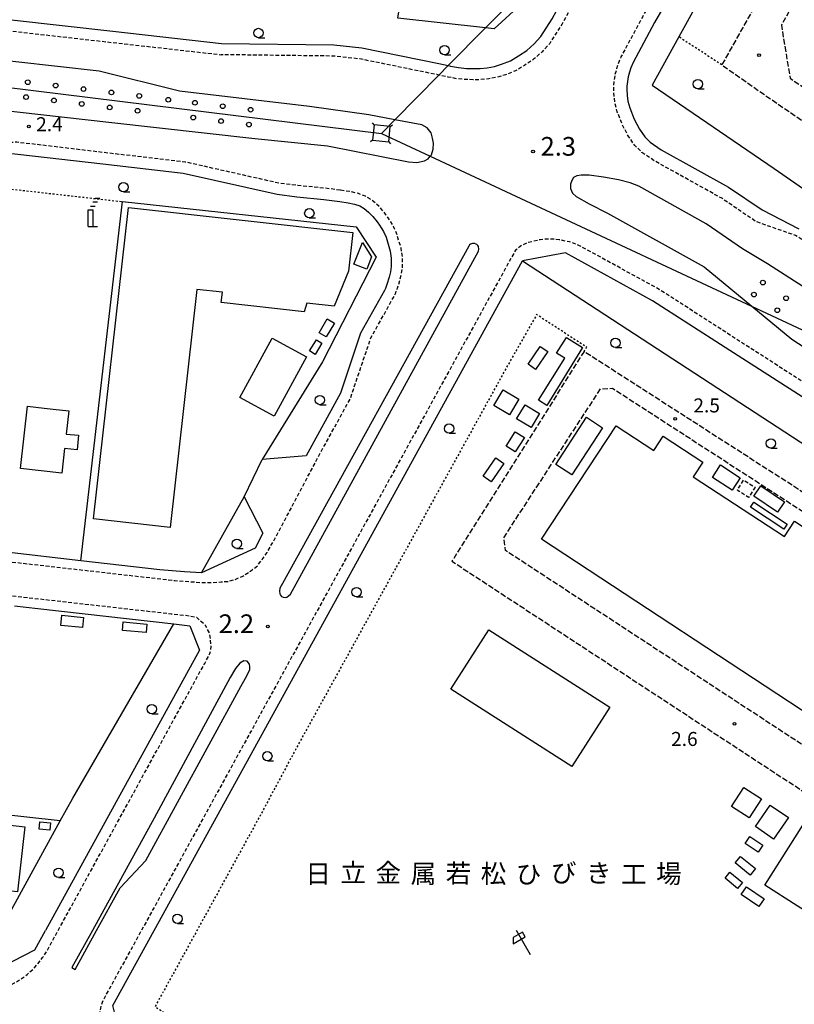
# Model space of a CAD drawing. Extents: x -18000 to -15999, y 103500 to 105000.
# Drawn here: x -17760 to -17552, y 103853 to 104116 of the extents above; entities that cross this region are included whole.
import ezdxf
from ezdxf.enums import TextEntityAlignment as Align

# ---------------------------------------------------------------- set-up
doc = ezdxf.new("R2010")
doc.units = 0
for name, pattern in [('210600', [2, 1.5, -0.5]), ('221300', [1.5, 1, -0.5]), ('300300', [1.5, 1, -0.5]), ('630100', [1, 0.5, -0.5])]:
    doc.linetypes.add(name, pattern=pattern)
for name, color, linetype in [('2101000', 7, 'Continuous'), ('2101001', 7, 'Continuous'), ('2106000', 3, '210600'), ('2213000', 7, '221300'), ('2226000', 7, 'Continuous'), ('2238000', 3, 'Continuous'), ('3001000', 4, 'Continuous'), ('3003000', 7, '300300'), ('4234000', 7, 'Continuous'), ('4234990', 1, 'Continuous'), ('4235000', 7, 'Continuous'), ('4235990', 7, 'Continuous'), ('4265000', 1, '426500'), ('6130000', 3, '613000'), ('6140000', 3, '614000'), ('6216000', 7, 'Continuous'), ('6301000', 3, '630100'), ('6331000', 3, 'Continuous'), ('7311000', 1, 'Continuous'), ('7312000', 1, 'Continuous'), ('8131000', 7, 'Continuous')]:
    doc.layers.add(name, color=color, linetype=linetype)
doc.styles.add('PlotAnnotation', font='txt')
doc.linetypes.add('426500', pattern='A,5,[7,dmdr.shx,S=0.05,R=0,X=0,Y=0],5', length=10)
doc.linetypes.add('613000', pattern='A,1,-0.75,[1,dmdr.shx,S=0.15,R=0,X=0,Y=0],-0.75,1', length=3.5)
doc.linetypes.add('614000', pattern='A,1.5,[2,dmdr.shx,S=0.3,R=0,X=0,Y=-0.3],1.5', length=3)

# ---------------------------------------------------------------- blocks, each defined once
blk = doc.blocks.new('223800')
at = {"layer": '2238000'}
blk.add_circle((0, 0), 0.25, dxfattribs=at)
blk = doc.blocks.new('423400')
at = {"layer": '4234990'}
for points in [[(0, 2.2), (0.5, 2.2)], [(0.75, 2.6), (0.25, 2.6)], [(1, 3), (0.5, 3)], [(-0.25, 0), (-0.25, 1.8), (0.25, 1.8), (0.25, 0)], [(-0.25, 0), (0.75, 0)]]:
    blk.add_lwpolyline(points, dxfattribs=at)
blk = doc.blocks.new('621600')
at = {"layer": '6216000'}
for points in [[(0.23, 0.6), (-0.07, 1.12), (-1.06, 0.54), (-1.07, -0.15)], [(-0.75, 1.3), (0.75, -1.3)], [(-1.07, -0.15), (0.23, 0.6)]]:
    blk.add_lwpolyline(points, dxfattribs=at)
blk = doc.blocks.new('633100')
at = {"layer": '6331000'}
blk.add_lwpolyline([(0, -0.5), (0.67, -0.5)], dxfattribs=at)
blk.add_circle((0, 0), 0.5, dxfattribs=at)
blk = doc.blocks.new('731100')
at = {"layer": '7311000'}
blk.add_circle((0, 0), 0.15, dxfattribs=at)
blk = doc.blocks.new('731200')
at = {"layer": '7312000'}
blk.add_circle((0, 0), 0.15, dxfattribs=at)

msp = doc.modelspace()

# ---------------------------------------------------------------- linework, layer by layer
at = {"layer": '2101000', "flags": 128}
for points in [[(-17857.55, 104138.76), (-17858.84, 104127.24), (-17842.24, 104125.37), (-17734.61, 104113.21), (-17705.58, 104109.96)], [(-17582.03, 104129.1), (-17589.85, 104115.56), (-17595.57, 104104.87), (-17596.18, 104103.43), (-17596.55, 104102.25), (-17596.91, 104101), (-17597.07, 104099.82), (-17597.22, 104098.51), (-17597.24, 104097.76), (-17597.13, 104096.07), (-17596.94, 104094.54), (-17596.47, 104092.79), (-17595.29, 104089.75), (-17593.9, 104087.08), (-17592.46, 104084.99), (-17590.99, 104083.58), (-17588.03, 104081.56), (-17570.04, 104071.55), (-17561.08, 104065.45), (-17551.26, 104060.43)], [(-17705.58, 104109.96), (-17675.59, 104109.59), (-17668.12, 104108.79), (-17647.47, 104104.58), (-17644.96, 104104.05), (-17644.37, 104103.93), (-17642.23, 104103.5), (-17640.07, 104103.31), (-17638.27, 104103.25), (-17636.47, 104103.28), (-17634.58, 104103.48), (-17632.6, 104103.84), (-17630.7, 104104.42), (-17628.33, 104105.35), (-17626.21, 104106.62), (-17623.99, 104108.11), (-17622, 104109.87), (-17620.25, 104111.81), (-17617.2, 104116.58), (-17616.07, 104118.65)], [(-18000, 104107.44), (-17975.07, 104104.56), (-17851.02, 104090.67), (-17737.34, 104077.8)], [(-17737.34, 104077.8), (-17715.86, 104075.31), (-17690.67, 104069.64), (-17685.49, 104068.98), (-17678.2, 104068.28), (-17673.98, 104067.71)], [(-17673.98, 104067.71), (-17671.77, 104067.35), (-17670.07, 104067.04), (-17668.64, 104066.54), (-17667.48, 104065.84), (-17666.27, 104064.9), (-17665.11, 104063.73), (-17663.96, 104062.29), (-17663.31, 104061.38), (-17662.88, 104060.7), (-17662.3, 104059.66), (-17661.59, 104058.15), (-17661.04, 104056.27), (-17660.51, 104054.41), (-17660.21, 104052.52), (-17660.21, 104050.37), (-17660.42, 104048.89), (-17660.77, 104047.52), (-17661.41, 104045.48), (-17661.79, 104044.43), (-17662.05, 104043.89), (-17668.4, 104032.47), (-17673.81, 104016.43), (-17682.98, 103999.75), (-17694.75, 103998.75)], [(-17549.16, 104014.67), (-17570.97, 104028.68), (-17590.36, 104041.19), (-17613.66, 104053.97), (-17625.14, 104051.86)], [(-17699.53, 103988.72), (-17694.5, 103979), (-17696.56, 103975.06), (-17710.92, 103968.42)], [(-17743.19, 103971.68), (-17763.01, 103973.94)], [(-17715.44, 103968.67), (-17722.06, 103969.28)], [(-17760.87, 103959.58), (-17754.68, 103958.88)], [(-17754.68, 103958.88), (-17718.34, 103954.8), (-17714.04, 103954.31)], [(-17714.04, 103954.31), (-17711.49, 103947.8), (-17752.66, 103872.84)], [(-17772.49, 103858.88), (-17755.51, 103867.67), (-17752.66, 103872.84)]]:
    msp.add_lwpolyline(points, dxfattribs=at)
at = {"layer": '2101001', "flags": 128}
for points in [[(-17723.55, 103872.84), (-17625.14, 104051.86)], [(-17699.53, 103988.72), (-17694.75, 103998.75)], [(-17722.06, 103969.28), (-17743.19, 103971.68)], [(-17710.92, 103968.42), (-17715.44, 103968.67)], [(-17600.41, 103772.79), (-17603.98, 103767.28), (-17610.26, 103766.12), (-17732.83, 103845.63), (-17734.62, 103852.75), (-17723.55, 103872.84)]]:
    msp.add_lwpolyline(points, dxfattribs=at)
at = {"layer": '2106000', "flags": 128}
for points in [[(-17388.47, 104417.94), (-17477.41, 104254.23), (-17555.93, 104114.82), (-17553.61, 104100.66), (-17545.2, 104094.91), (-17513.28, 104072.74), (-17476.28, 104049.08), (-17472.39, 104046.56)], [(-17482.87, 104293.24), (-17469.96, 104286.98), (-17484.99, 104258.5), (-17571.87, 104104.24), (-17559.54, 104095.63), (-17549.45, 104088.73), (-17517.44, 104066.49), (-17480.34, 104042.78), (-17476.19, 104040.08)], [(-17582.37, 103761.09), (-17532.61, 103837.79), (-17509.87, 103872.84), (-17490.41, 103902.84), (-17467.62, 103937.56), (-17484.52, 103948.63), (-17485.65, 103948.49), (-17608.69, 104027.6), (-17643.99, 103971.54), (-17521.67, 103891.39), (-17533.71, 103872.84), (-17599.15, 103771.97)], [(-17514.71, 103902.11), (-17518.87, 103901.88), (-17629.64, 103974.38), (-17630.15, 103977.84), (-17604.25, 104017.63), (-17601.1, 104017.8), (-17489.89, 103945.83), (-17488.84, 103941.97), (-17514.71, 103902.11)]]:
    msp.add_lwpolyline(points, dxfattribs=at)
at = {"layer": '2213000', "flags": 128}
for points in [[(-17138.31, 103863.75), (-17139.5, 103862.26), (-17141.63, 103860.66), (-17142.8, 103860.26), (-17145.9, 103859.9), (-17151.01, 103859.59), (-17162.66, 103860.7), (-17178.06, 103859.05), (-17189.54, 103855.49), (-17202.31, 103855.39), (-17208.48, 103855.62), (-17217.48, 103856.67), (-17224.33, 103857.69), (-17229.48, 103858.65), (-17234.03, 103859.59), (-17239.26, 103861.01), (-17243.68, 103862.28), (-17249.2, 103864.06), (-17254, 103865.83), (-17258.73, 103867.67), (-17262.95, 103869.52), (-17267.8, 103871.9), (-17272.87, 103874.58), (-17277.66, 103877.49), (-17283.02, 103880.84), (-17294.18, 103888.25), (-17305.54, 103895.47), (-17316.75, 103902.72), (-17330.68, 103911.81), (-17359.44, 103930.45), (-17384.19, 103946.77), (-17399.88, 103957.1), (-17422.93, 103971.68), (-17438.45, 103981.91), (-17457.85, 103994.5), (-17472.54, 104004.09), (-17490.87, 104016.12), (-17514, 104031.1), (-17524.05, 104037.51), (-17529.16, 104040.79), (-17538.47, 104049.84), (-17552.14, 104058.62), (-17562.67, 104062.3), (-17571.88, 104068.57), (-17589.87, 104078.58), (-17593.2, 104080.85), (-17595.13, 104082.71), (-17596.91, 104085.27), (-17598.48, 104088.31), (-17599.8, 104091.7), (-17600.38, 104093.87), (-17600.62, 104095.74), (-17600.74, 104097.69), (-17600.72, 104098.75), (-17600.54, 104100.25), (-17600.34, 104101.72), (-17599.9, 104103.26), (-17599.47, 104104.64), (-17598.73, 104106.38), (-17592.91, 104117.26), (-17585.07, 104130.84), (-17539.74, 104210.69), (-17538.56, 104212.77), (-17532.71, 104223.53), (-17530.07, 104228.38), (-17492.8, 104296.88), (-17490.34, 104297.22)], [(-17578.72, 104183.1), (-17578.96, 104183.68), (-17579.46, 104184.32), (-17580.25, 104184.84), (-17581.45, 104185.14), (-17722.3, 104201.07), (-17842.42, 104214.55), (-17851.83, 104207.54), (-17860.69, 104128.69), (-17860.79, 104127.55), (-17860.69, 104126.51), (-17860.21, 104125.55), (-17859.55, 104124.87), (-17858.8, 104124.38), (-17857.38, 104124.07), (-17848.01, 104123.01), (-17734.58, 104110.21), (-17705.7, 104106.96)], [(-17578.72, 104183.1), (-17578.67, 104182.49), (-17578.85, 104181.69), (-17580.05, 104179.49), (-17591.86, 104157.86), (-17595.22, 104151.72), (-17597.66, 104147.42), (-17611.65, 104120.63), (-17613.63, 104116.85), (-17614.62, 104115.05), (-17617.85, 104109.98), (-17619.89, 104107.73), (-17622.16, 104105.72), (-17624.61, 104104.09), (-17627, 104102.65), (-17629.71, 104101.58), (-17631.89, 104100.92), (-17634.16, 104100.5), (-17636.29, 104100.29), (-17638.29, 104100.25), (-17640.25, 104100.32), (-17642.66, 104100.53), (-17644.98, 104100.99), (-17647.46, 104101.51), (-17648.07, 104101.64), (-17668.58, 104105.82), (-17675.77, 104106.59), (-17705.7, 104106.96)], [(-17673.83, 104070.74), (-17677.79, 104071.26), (-17685.18, 104071.97), (-17690.15, 104072.59), (-17715.31, 104078.27), (-17737, 104080.78), (-17760.3, 104083.56), (-17767.53, 104083.23), (-17792.03, 104086), (-17798.07, 104087.83)], [(-18000, 103998.42), (-17718.07, 103966.39), (-17711.09, 103965.86), (-17707.91, 103965.85), (-17705.65, 103966.05), (-17703.88, 103966.15), (-17701.74, 103966.73), (-17699.88, 103967.59), (-17697.85, 103968.91), (-17696, 103970.32), (-17694.71, 103972.01), (-17693.42, 103973.89), (-17691.32, 103977.54), (-17679.27, 104000.27), (-17671.18, 104014.98), (-17665.65, 104031.25), (-17659.39, 104042.47), (-17659.01, 104043.31), (-17658.57, 104044.52), (-17657.89, 104046.69), (-17657.47, 104048.31), (-17657.21, 104050.16), (-17657.21, 104052.72), (-17657.56, 104055.25), (-17658.18, 104057.15), (-17658.78, 104059.21), (-17659.62, 104061.02), (-17660.3, 104062.24), (-17660.82, 104063.06), (-17661.57, 104064.1), (-17662.87, 104065.73), (-17664.27, 104067.15), (-17665.78, 104068.32), (-17667.14, 104069.14), (-17668.94, 104069.81), (-17670.89, 104070.28), (-17673.83, 104070.74)], [(-17298.42, 103755.66), (-17298.03, 103755.56), (-17297.49, 103755.46), (-17296.86, 103755.47), (-17296.32, 103755.59), (-17295.73, 103755.84), (-17295.28, 103756.16), (-17294.84, 103756.62), (-17279.82, 103780.19), (-17275.79, 103787.08), (-17270.1, 103797.65), (-17267.89, 103802.46), (-17267.01, 103804.72), (-17265.66, 103809.04), (-17265.02, 103811.59), (-17264.22, 103816.21), (-17263.89, 103819.61), (-17264.03, 103822.54), (-17264.54, 103825.27), (-17265.24, 103827.31), (-17266.38, 103829.94), (-17267.92, 103832.48), (-17269.58, 103834.71), (-17271.34, 103836.6), (-17273.83, 103838.51), (-17277.97, 103841), (-17285.34, 103844.34), (-17288.68, 103845.96), (-17291.58, 103847.75), (-17295.42, 103850.21), (-17303.29, 103856.68), (-17317.5, 103867.91), (-17346.52, 103887.43), (-17353.61, 103891.67), (-17363.69, 103894.7), (-17377.05, 103903.63), (-17385.71, 103912.82), (-17416.78, 103933.16), (-17437.38, 103946.84), (-17455.22, 103958.13), (-17481.7, 103975.51), (-17501.76, 103988.42), (-17520.05, 104000.21), (-17547.27, 104017.62), (-17569.07, 104031.62), (-17588.56, 104044.2), (-17610.07, 104055.99), (-17612.61, 104056.93), (-17615.33, 104057.47), (-17617.44, 104057.67), (-17619.05, 104057.66), (-17620.41, 104057.48), (-17622.17, 104057.08), (-17623.68, 104056.7), (-17623.89, 104056.63), (-17625.21, 104056.04), (-17625.79, 104055.66), (-17626.99, 104054.68), (-17628.92, 104051.24), (-17726.98, 103872.84), (-17736.9, 103854.82), (-17737.47, 103853.59), (-17737.74, 103852.86), (-17737.94, 103852.1), (-17738.06, 103851.33), (-17738.11, 103850.56), (-17738.08, 103849.78), (-17737.98, 103849), (-17737.8, 103848.25), (-17737.54, 103847.51), (-17737.22, 103846.8), (-17736.83, 103846.13), (-17736.37, 103845.5), (-17735.85, 103844.91), (-17735.28, 103844.38), (-17734.04, 103843.43), (-17613.84, 103765.46), (-17610.26, 103766.12)], [(-18000, 103882.06), (-17918.38, 103872.84), (-17774.79, 103856.63), (-17772.77, 103856.5), (-17770.74, 103856.39), (-17768.7, 103856.48), (-17766.68, 103856.77), (-17764.7, 103857.26), (-17762.78, 103857.94), (-17760.93, 103858.8), (-17759.18, 103859.85), (-17757.54, 103861.05), (-17756.02, 103862.42), (-17754.65, 103863.92), (-17753.43, 103865.56), (-17752.37, 103867.15), (-17749.24, 103872.84), (-17710.08, 103944.24), (-17708.66, 103946.88), (-17708.34, 103948.75), (-17708.7, 103952.16), (-17709.88, 103954.36), (-17712.18, 103956.49), (-17714.02, 103956.86), (-17719.01, 103957.41), (-18000, 103989.16)]]:
    msp.add_lwpolyline(points, dxfattribs=at)
at = {"layer": '2226000', "flags": 128}
for points in [[(-17850.37, 104101.84), (-17735.66, 104088.94), (-17696.64, 104084.55), (-17677.23, 104082.57), (-17655.6, 104078.35), (-17653.38, 104078.16), (-17651.36, 104078.54), (-17650.32, 104079.16), (-17649.78, 104079.84), (-17649.48, 104080.22), (-17648.98, 104081.71), (-17648.95, 104083.28), (-17649.18, 104084.62), (-17649.58, 104086.11), (-17650.62, 104087.43), (-17652.08, 104088.22), (-17659.24, 104089.58), (-17666.17, 104090.9), (-17682.02, 104093.13), (-17716.83, 104097.2), (-17738.28, 104102.51), (-17849.72, 104115)], [(-17548.91, 104044.2), (-17559.61, 104051.07), (-17566.3, 104055.1), (-17576.08, 104061.75), (-17594.08, 104071.77), (-17596.34, 104072.74), (-17599.46, 104073.51), (-17603.44, 104074.25), (-17607.35, 104074.79), (-17609.48, 104074.79), (-17610.61, 104074.6), (-17611.51, 104074.15), (-17611.96, 104073.31), (-17612.26, 104072.33), (-17612.27, 104071.16), (-17611.76, 104069.9), (-17610.76, 104069.03), (-17607.31, 104067.08), (-17602.43, 104064.63), (-17576.58, 104050.27), (-17553.11, 104030.87), (-17542.95, 104024.35)]]:
    msp.add_lwpolyline(points, dxfattribs=at)
for points in [[(-17639.47, 104055.79), (-17689.26, 103965.55), (-17689.96, 103964.34), (-17690.12, 103963.55), (-17690.02, 103962.87), (-17689.8, 103962.46), (-17689.51, 103962.14), (-17689.13, 103961.94), (-17688.61, 103961.88), (-17688.13, 103961.94), (-17687.65, 103962.26), (-17687.17, 103962.7), (-17636.88, 104054.44), (-17636.83, 104055.01), (-17636.91, 104055.67), (-17637.08, 104055.95), (-17637.32, 104056.18), (-17637.55, 104056.32), (-17638, 104056.46), (-17638.5, 104056.46), (-17638.99, 104056.3), (-17639.26, 104056.09), (-17639.47, 104055.79)], [(-17738.96, 103872.84), (-17732.69, 103884.23), (-17725.81, 103891.55), (-17700.44, 103938.02), (-17699.21, 103940.24), (-17698.56, 103941.45), (-17698.03, 103942.62), (-17698.01, 103943.28), (-17698.12, 103944), (-17698.75, 103944.79), (-17699.64, 103944.89), (-17700.69, 103944.25), (-17701.85, 103942.9), (-17702.14, 103942.4), (-17703.26, 103940.46), (-17723.58, 103902.84), (-17740.1, 103872.84), (-17745.58, 103862.89), (-17744.71, 103862.41), (-17738.96, 103872.84)]]:
    msp.add_lwpolyline(points, close=True, dxfattribs=at)
at = {"layer": '3001000', "flags": 128}
for points in [[(-17719.31, 103980.57), (-17739.8, 103982.88), (-17730.43, 104066.14), (-17670.49, 104059.4), (-17671.65, 104049.13), (-17675.43, 104039.74), (-17682.82, 104040.57), (-17683.53, 104038.21), (-17705.64, 104040.7), (-17705.33, 104043.45), (-17712.14, 104044.21), (-17719.31, 103980.57)], [(-17665.49, 104052.91), (-17666.78, 104049.61), (-17670.19, 104050.95), (-17667.92, 104056.74), (-17665.49, 104052.91)], [(-17677.33, 104036.3), (-17675.4, 104035.16), (-17677.57, 104031.5), (-17679.49, 104032.63), (-17677.33, 104036.3)], [(-17692.02, 104031.19), (-17682.86, 104026.2), (-17691.51, 104010.32), (-17700.66, 104015.31), (-17692.02, 104031.19)], [(-17680.23, 104030.7), (-17678.75, 104029.8), (-17680.55, 104026.85), (-17682.03, 104027.75), (-17680.23, 104030.7)], [(-17618.62, 104013.15), (-17620.89, 104014.62), (-17613.85, 104025.81), (-17616, 104027.16), (-17613.36, 104031.36), (-17609.08, 104028.66), (-17618.62, 104013.15)], [(-17621.65, 104022.81), (-17623.65, 104024.18), (-17620.39, 104028.96), (-17618.39, 104027.59), (-17621.65, 104022.81)], [(-17628.59, 104010.66), (-17632.82, 104013.16), (-17630.31, 104017.39), (-17626.09, 104014.88), (-17628.59, 104010.66)], [(-17750.57, 104012.21), (-17746.43, 104011.75), (-17747.13, 104005.54), (-17743.78, 104005.21), (-17744.14, 104001.31), (-17747.56, 104001.68), (-17748.3, 103995.11), (-17759.28, 103996.35), (-17757.41, 104012.98), (-17752.96, 104012.48), (-17750.57, 104012.21)], [(-17622.84, 104007.28), (-17626.7, 104009.61), (-17624.43, 104013.36), (-17620.57, 104011.02), (-17622.84, 104007.28)], [(-17611.96, 103994.63), (-17616.21, 103997.39), (-17608.01, 104010.03), (-17603.73, 104007.24), (-17611.96, 103994.63)], [(-17627.11, 104000.78), (-17629.52, 104002.34), (-17627.05, 104006.17), (-17624.64, 104004.61), (-17627.11, 104000.78)], [(-17519.22, 103911.17), (-17620.03, 103977.46), (-17600.11, 104007.72), (-17590.04, 104001.1), (-17587.51, 104004.95), (-17576.95, 103998), (-17579.49, 103994.14), (-17555.13, 103978.13), (-17552.43, 103982.24), (-17521.67, 103962.01), (-17524.12, 103958.28), (-17509.74, 103948.82), (-17507.21, 103952.67), (-17503.26, 103950.07), (-17505.71, 103946.34), (-17499, 103941.93), (-17519.22, 103911.17)], [(-17630.09, 103997.69), (-17633.5, 103992.81), (-17635.66, 103994.32), (-17632.25, 103999.2), (-17630.09, 103997.69)], [(-17574.34, 103993.97), (-17572.17, 103997.28), (-17566.95, 103993.86), (-17569.12, 103990.55), (-17574.34, 103993.97)], [(-17563.31, 103988.91), (-17561.44, 103991.68), (-17555.12, 103987.42), (-17556.98, 103984.65), (-17563.31, 103988.91)], [(-17564.16, 103986), (-17563.28, 103987.35), (-17554.36, 103981.49), (-17555.3, 103980.08), (-17564.16, 103986)], [(-17748.54, 103954.36), (-17748.28, 103957.09), (-17742.51, 103956.54), (-17742.77, 103953.8), (-17748.54, 103954.36)], [(-17732.06, 103953.06), (-17731.85, 103955.33), (-17725.55, 103954.75), (-17725.76, 103952.47), (-17732.06, 103953.06)], [(-17634.11, 103953.24), (-17601.77, 103932.54), (-17611.95, 103916.64), (-17644.29, 103937.34), (-17634.11, 103953.24)], [(-17565.97, 103911.06), (-17561.25, 103908), (-17564.54, 103902.91), (-17569.27, 103905.97), (-17565.97, 103911.06)], [(-17833.66, 103896.68), (-17832.26, 103908.97), (-17758.15, 103900.5), (-17760.13, 103883.2), (-17830.55, 103891.24), (-17829.98, 103896.26), (-17833.66, 103896.68)], [(-17558.89, 103906.37), (-17554.05, 103903.01), (-17558.02, 103897.28), (-17562.86, 103900.65), (-17558.89, 103906.37)], [(-17751.3, 103901.62), (-17751.48, 103899.65), (-17754.31, 103899.92), (-17754.12, 103901.88), (-17751.3, 103901.62)], [(-17532.67, 103890.29), (-17543.06, 103873.91), (-17560.39, 103884.91), (-17550.01, 103901.28), (-17532.67, 103890.29)], [(-17564.39, 103897.95), (-17560.91, 103895.62), (-17562.17, 103893.75), (-17565.65, 103896.07), (-17564.39, 103897.95)], [(-17566.83, 103892.62), (-17562.86, 103889.39), (-17564.29, 103887.63), (-17568.26, 103890.87), (-17566.83, 103892.62)], [(-17569.67, 103888.4), (-17566.34, 103885.65), (-17567.65, 103884.06), (-17570.98, 103886.81), (-17569.67, 103888.4)], [(-17565.3, 103884.48), (-17560.58, 103881.31), (-17561.96, 103879.25), (-17566.68, 103882.42), (-17565.3, 103884.48)]]:
    msp.add_lwpolyline(points, close=True, dxfattribs=at)
at = {"layer": '3003000', "flags": 128}
msp.add_lwpolyline([(-17562.97, 103991.35), (-17564.68, 103988.61), (-17567.76, 103990.52), (-17566.05, 103993.27), (-17562.97, 103991.35)], close=True, dxfattribs=at)
at = {"layer": '4235000', "flags": 128}
msp.add_lwpolyline([(-17665.18, 104084.11), (-17660.89, 104083.69), (-17660.5, 104087.76), (-17664.78, 104088.18), (-17665.18, 104084.11)], close=True, dxfattribs=at)
at = {"layer": '4235990', "flags": 128}
for points in [[(-17664.78, 104088.18), (-17665.26, 104088.76)], [(-17660.5, 104087.76), (-17659.92, 104088.24)], [(-17665.18, 104084.11), (-17665.76, 104083.63)], [(-17660.89, 104083.69), (-17660.41, 104083.11)]]:
    msp.add_lwpolyline(points, dxfattribs=at)
at = {"layer": '4265000', "flags": 128}
for points in [[(-17662.84, 104085.93), (-17659.24, 104089.58), (-17647.46, 104101.51), (-17644.96, 104104.05), (-17635.04, 104114.1), (-17624.96, 104124.32), (-17620.14, 104129.21), (-17620.1, 104129.25), (-17608.66, 104140.84), (-17600.62, 104148.98), (-17600.09, 104149.53), (-17599.67, 104149.95), (-17591.87, 104157.85), (-17539.74, 104210.69), (-17534.56, 104215.94), (-17527.01, 104223.59), (-17487.26, 104295.58), (-17482.91, 104303.46), (-17420.76, 104416.05), (-17409.82, 104429.85), (-17404.2, 104436.95), (-17364.4, 104487.22), (-17364.38, 104487.25), (-17324.22, 104537.96), (-17324, 104538.23), (-17299.68, 104568.94), (-17282.1, 104591.15), (-17280.75, 104592.85), (-17274.22, 104601.1), (-17270.27, 104606.09), (-17266.63, 104610.68), (-17361.87, 104821.74), (-17372.63, 104822.53), (-17375.99, 104822.78), (-17377.12, 104822.86), (-17379.88, 104823.06), (-17381.65, 104823.19)], [(-18000, 104125.76), (-17981.62, 104123.69), (-17794.86, 104102.22), (-17662.84, 104085.93), (-17649.78, 104079.84), (-17535.66, 104026.57), (-17367.59, 103917.4), (-17241.4, 103812.08), (-17237.54, 103808.86), (-17235.28, 103806.97), (-17232.39, 103807.81), (-17192.91, 103819.33), (-17184.47, 103821.79), (-17168.99, 103826.31), (-17168.96, 103826.32), (-17150.22, 103831.79), (-16952.85, 103889.39), (-16779.12, 103965.68), (-16540.13, 104067.03), (-16284.6, 104175.3), (-16104.43, 104251.67), (-16089.87, 104257.84), (-16000, 104295.94)]]:
    msp.add_lwpolyline(points, dxfattribs=at)
at = {"layer": '6130000', "flags": 128}
for points in [[(-17407.87, 104428.76), (-17478.44, 104301.21), (-17482.87, 104293.24), (-17524.94, 104217.22), (-17583.32, 104111.7), (-17590.44, 104098.83), (-17557.85, 104076.55), (-17525.65, 104054.18), (-17488.36, 104030.34), (-17482.31, 104026.41), (-17468.97, 104050.06), (-17456.17, 104073.51), (-17455.42, 104074.86), (-17440.41, 104101.93), (-17424.58, 104130.43), (-17408.85, 104158.25), (-17408.5, 104158.88), (-17407.73, 104160.25), (-17400.26, 104173.61)], [(-17625.47, 104120.44), (-17632.68, 104113.84), (-17635.04, 104114.1), (-17658.42, 104116.71), (-17656.59, 104128.76), (-17633.29, 104125.52), (-17621.36, 104137.62), (-17622.26, 104140.01), (-17642.42, 104187.23)], [(-17743.19, 103971.68), (-17732.04, 104067.67), (-17669.56, 104060.97), (-17664.28, 104052.81), (-17678.57, 104024.86), (-17694.75, 103998.75)], [(-17600.41, 103772.79), (-17603.98, 103767.28), (-17610.26, 103766.12), (-17732.83, 103845.63), (-17734.62, 103852.75), (-17723.55, 103872.84), (-17625.14, 104051.86)], [(-17625.14, 104051.86), (-17518.92, 103982.64), (-17436.35, 103929.19), (-17408.35, 103911.47), (-17349.06, 103872.84), (-17332.6, 103862.11), (-17279.33, 103827.37), (-17275.33, 103801.27), (-17302.99, 103758.63)], [(-17710.92, 103968.42), (-17699.53, 103988.72)], [(-17722.06, 103969.28), (-17743.19, 103971.68)], [(-17710.92, 103968.42), (-17715.44, 103968.67)], [(-17772.49, 103858.88), (-17764.8, 103872.84), (-17748.68, 103902.11), (-17745.32, 103908.21), (-17718.34, 103954.8)], [(-17748.68, 103902.11), (-17765.83, 103904.05)]]:
    msp.add_lwpolyline(points, dxfattribs=at)
at = {"layer": '6140000', "flags": 128}
msp.add_lwpolyline([(-17754.68, 103958.88), (-17718.34, 103954.8), (-17714.04, 103954.31)], dxfattribs=at)
at = {"layer": '6301000', "flags": 128}
for points in [[(-17571.87, 104104.24), (-17583.32, 104111.7)], [(-17885.86, 104085.04), (-17732.04, 104067.67)], [(-17608.69, 104027.6), (-17607.98, 104028.74), (-17621.35, 104037.46), (-17629.07, 104023.95), (-17685.84, 103921.13), (-17694.92, 103904.17), (-17712.14, 103872.84), (-17723.36, 103852.46), (-17600.41, 103772.79)]]:
    msp.add_lwpolyline(points, dxfattribs=at)

# ---------------------------------------------------------------- block references
at = {"layer": '2238000', "xscale": 2.5, "yscale": 2.5, "zscale": 2.5}
for p in [(-17757.36, 104099.61), (-17749.91, 104098.69), (-17742.47, 104097.77), (-17757.8, 104095.64), (-17750.36, 104094.72), (-17735.02, 104096.86), (-17727.58, 104095.94), (-17719.81, 104094.92), (-17742.92, 104093.8), (-17735.47, 104092.88), (-17728.03, 104091.96), (-17712.69, 104094.1), (-17705.25, 104093.18), (-17697.8, 104092.26), (-17713.14, 104090.13), (-17705.7, 104089.21), (-17698.25, 104088.29), (-17560.88, 104046.05), (-17563.26, 104042.84), (-17554.66, 104041.85), (-17557.04, 104038.63)]:
    msp.add_blockref('223800', p, dxfattribs=at)
at = {"layer": '4234000', "xscale": 2.5, "yscale": 2.5, "zscale": 2.5}
msp.add_blockref('423400', (-17740.58, 104060.99), dxfattribs=at)
at = {"layer": '6216000', "xscale": 2.5, "yscale": 2.5, "zscale": 2.5}
msp.add_blockref('621600', (-17624.97, 103869.62), dxfattribs=at)
at = {"layer": '6331000', "xscale": 2.5, "yscale": 2.5, "zscale": 2.5}
for p in [(-17695.71, 104112.76), (-17645.95, 104108.2), (-17578.26, 104099.11), (-17731.79, 104071.54), (-17682.11, 104064.58), (-17600.28, 104029.92), (-17679.28, 104014.64), (-17644.75, 104007), (-17558.73, 104003.05), (-17701.46, 103976.23), (-17669.49, 103963.29), (-17724.22, 103932), (-17693.33, 103919.43), (-17749.13, 103888.25), (-17717.38, 103875.95)]:
    msp.add_blockref('633100', p, dxfattribs=at)
at = {"layer": '7311000', "xscale": 2.5, "yscale": 2.5, "zscale": 2.5}
for p in [(-17622.32, 104081.08, 2.3), (-17693.2, 103954.1, 2.2)]:
    msp.add_blockref('731100', p, dxfattribs=at)
at = {"layer": '7312000', "xscale": 2.5, "yscale": 2.5, "zscale": 2.5}
for p in [(-17561.91, 104106.81, 3.3), (-17757.09, 104087.77, 2.4), (-17584.35, 104009.62, 2.5), (-17568.45, 103928.09, 2.6)]:
    msp.add_blockref('731200', p, dxfattribs=at)

# ---------------------------------------------------------------- texts
at = {"layer": '7311000', "style": 'PlotAnnotation'}
for s, p in [('2.3', (-17615.56, 104081.81)), ('2.2', (-17701.61, 103954.18))]:
    msp.add_text(s, height=5, dxfattribs=at).set_placement(p, align=Align.MIDDLE)
at = {"layer": '7312000', "style": 'PlotAnnotation'}
for s, p in [('2.4', (-17751.57, 104087.88)), ('2.5', (-17575.91, 104012.71)), ('2.6', (-17581.86, 103923.54))]:
    msp.add_text(s, height=3.75, dxfattribs=at).set_placement(p, align=Align.MIDDLE)
at = {"layer": '8131000', "style": 'PlotAnnotation'}
for s, p in [('日', (-17679.76, 103887.33)), ('立', (-17670.38, 103887.59)), ('金', (-17661.01, 103887.59)), ('属', (-17651.63, 103887.36)), ('若', (-17642.26, 103887.43)), ('松', (-17632.88, 103887.36)), ('ひ', (-17623.51, 103887.25)), ('び', (-17614.13, 103887.62)), ('き', (-17604.76, 103887.52)), ('工', (-17595.38, 103887.24)), ('場', (-17586.01, 103887.35))]:
    msp.add_text(s, height=5, dxfattribs=at).set_placement(p, align=Align.MIDDLE)

doc.saveas('drawing.dxf')
